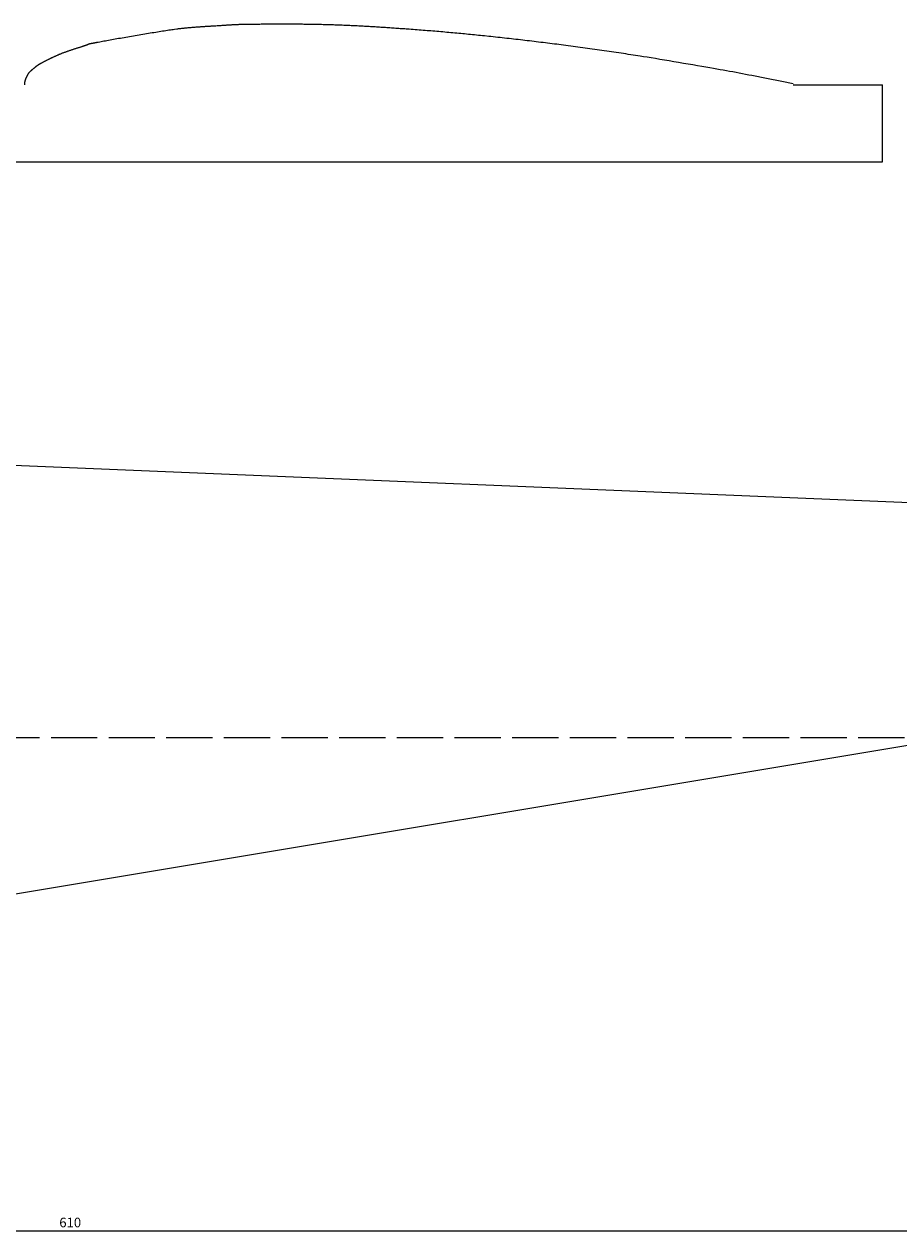
# Model space of a CAD drawing. Units: millimetres. Extents: x 1359 to 3046, y 798 to 1894.
# Drawn here: x 2245 to 2472, y 798 to 1114 of the extents above; entities that cross this region are included whole.
import ezdxf

# ---------------------------------------------------------------- set-up
doc = ezdxf.new("R2010")
doc.units = ezdxf.units.MM
doc.linetypes.add('ACAD_ISO02W100', pattern=[15, 12, -3])
doc.layers.add('7', color=7, linetype='Continuous')
doc.dimstyles.new('ISO-25', dxfattribs={"dimtxt": 2.5, "dimasz": 2.5, "dimexe": 1.25, "dimexo": 0.625, "dimtad": 1, "dimtxsty": 'Standard', "dimcen": 2.5, "dimadec": 0, "dimazin": 0, "dimtfac": 1, "dimtmove": 0, "dimatfit": 3, "dimfxl": 0, "dimarcsym": 0})

# ---------------------------------------------------------------- blocks, each defined once
blk = doc.blocks.new('*D34')
at = {"color": 0, "lineweight": -2}
for p, q in [((2561.96, 940), (2561.96, 798.42)), ((1951.96, 880), (1951.96, 798.42)), ((1954.46, 799.67), (2559.46, 799.67))]:
    blk.add_line(p, q, dxfattribs=at)
at = {"color": 0}
for points in [[(1954.46, 800.09), (1954.46, 799.26), (1951.96, 799.67)], [(2559.46, 800.09), (2559.46, 799.26), (2561.96, 799.67)]]:
    blk.add_solid(points, dxfattribs=at)
at = {"layer": 'Defpoints', "color": 0}
for p in [(2561.96, 940.62), (1951.96, 880.62), (2561.96, 799.67)]:
    blk.add_point(p, dxfattribs=at)
at = {"color": 0, "insert": (2256.96, 801.55), "char_height": 2.5, "attachment_point": 5}
blk.add_mtext('610', dxfattribs=at)

msp = doc.modelspace()

# ---------------------------------------------------------------- linework, layer by layer
at = {"color": 5}
for p, q in [((2445.035, 1097.975), (2468.277, 1097.975)), ((2468.277, 1077.975), (2468.277, 1097.975)), ((2217.044, 1077.975), (2468.277, 1077.975)), ((2223.945, 999.706), (2502.016, 988.119)), ((2216.972, 883.123), (2561.964, 940.622))]:
    msp.add_line(p, q, dxfattribs=at)
at = {"color": 0, "linetype": 'ACAD_ISO02W100'}
msp.add_line((1951.964, 928.122), (2658.497, 928.122), dxfattribs=at)
at = {"layer": '7', "color": 5, "linetype": 'Continuous'}
msp.add_lwpolyline([(2445.035, 1098.221), (2442.096, 1098.812), (2438.055, 1099.625), (2434.289, 1100.369), (2433.462, 1100.529), (2432.637, 1100.689), (2431.811, 1100.847), (2430.985, 1101.005), (2430.159, 1101.162), (2429.333, 1101.317), (2428.507, 1101.472), (2427.68, 1101.624), (2426.852, 1101.774), (2426.024, 1101.923), (2425.195, 1102.069), (2424.321, 1102.221), (2423.365, 1102.388), (2422.337, 1102.566), (2421.247, 1102.754), (2420.105, 1102.951), (2418.923, 1103.154), (2417.709, 1103.362), (2416.475, 1103.572), (2415.231, 1103.784), (2413.986, 1103.994), (2412.751, 1104.202), (2411.537, 1104.406), (2410.354, 1104.603), (2409.211, 1104.792), (2408.12, 1104.97), (2407.09, 1105.138), (2406.131, 1105.291), (2405.255, 1105.429), (2404.631, 1105.526), (2404.008, 1105.622), (2403.384, 1105.718), (2402.76, 1105.814), (2402.136, 1105.909), (2401.513, 1106.003), (2400.889, 1106.097), (2400.265, 1106.191), (2399.641, 1106.284), (2399.018, 1106.376), (2398.394, 1106.468), (2397.77, 1106.56), (2397.146, 1106.651), (2396.522, 1106.741), (2395.898, 1106.832), (2395.274, 1106.921), (2394.65, 1107.01), (2394.025, 1107.099), (2393.401, 1107.187), (2392.777, 1107.275), (2392.152, 1107.362), (2391.528, 1107.449), (2390.903, 1107.535), (2390.278, 1107.62), (2389.653, 1107.706), (2389.028, 1107.79), (2388.403, 1107.875), (2387.778, 1107.959), (2387.152, 1108.042), (2386.527, 1108.125), (2385.901, 1108.207), (2384.686, 1108.366), (2384.098, 1108.442), (2383.509, 1108.518), (2382.921, 1108.593), (2382.332, 1108.668), (2381.743, 1108.743), (2381.154, 1108.817), (2380.565, 1108.891), (2379.976, 1108.964), (2379.387, 1109.037), (2378.798, 1109.11), (2378.209, 1109.182), (2377.62, 1109.254), (2377.031, 1109.325), (2376.442, 1109.396), (2375.852, 1109.467), (2375.263, 1109.536), (2374.673, 1109.606), (2374.084, 1109.675), (2373.494, 1109.743), (2372.905, 1109.811), (2372.315, 1109.879), (2371.726, 1109.946), (2371.136, 1110.013), (2370.546, 1110.079), (2369.956, 1110.144), (2369.366, 1110.209), (2368.776, 1110.274), (2368.186, 1110.338), (2367.596, 1110.401), (2367.006, 1110.464), (2366.416, 1110.526), (2365.825, 1110.588), (2364.72, 1110.702), (2364.206, 1110.754), (2363.691, 1110.807), (2363.176, 1110.859), (2362.661, 1110.91), (2362.146, 1110.961), (2361.632, 1111.012), (2361.117, 1111.062), (2360.602, 1111.112), (2360.087, 1111.162), (2359.571, 1111.211), (2359.056, 1111.26), (2358.541, 1111.309), (2358.026, 1111.357), (2357.511, 1111.405), (2356.995, 1111.452), (2356.48, 1111.499), (2355.965, 1111.546), (2355.449, 1111.592), (2354.934, 1111.638), (2354.419, 1111.683), (2353.903, 1111.728), (2353.387, 1111.773), (2352.872, 1111.817), (2352.356, 1111.861), (2351.841, 1111.904), (2351.325, 1111.947), (2350.809, 1111.99), (2350.294, 1112.032), (2349.778, 1112.074), (2349.262, 1112.115), (2348.746, 1112.156), (2348.23, 1112.196), (2347.715, 1112.236), (2347.199, 1112.275), (2346.683, 1112.315), (2346.167, 1112.353), (2345.651, 1112.391), (2345.135, 1112.429), (2344.748, 1112.457), (2344.362, 1112.485), (2343.976, 1112.513), (2343.589, 1112.54), (2343.203, 1112.568), (2342.816, 1112.595), (2342.43, 1112.623), (2342.044, 1112.65), (2341.657, 1112.677), (2341.271, 1112.703), (2340.885, 1112.73), (2340.498, 1112.756), (2340.112, 1112.783), (2339.726, 1112.809), (2339.339, 1112.834), (2338.953, 1112.86), (2338.567, 1112.885), (2338.181, 1112.91), (2337.794, 1112.935), (2337.408, 1112.96), (2337.022, 1112.984), (2336.636, 1113.008), (2336.249, 1113.032), (2335.863, 1113.056), (2335.477, 1113.079), (2335.09, 1113.102), (2334.704, 1113.124), (2334.318, 1113.147), (2333.931, 1113.169), (2333.545, 1113.19), (2333.158, 1113.212), (2332.772, 1113.233), (2332.386, 1113.253), (2331.999, 1113.274), (2331.612, 1113.294), (2331.226, 1113.313), (2330.839, 1113.332), (2330.453, 1113.351), (2330.066, 1113.37), (2329.679, 1113.388), (2329.293, 1113.405), (2328.906, 1113.422), (2328.519, 1113.439), (2328.132, 1113.455), (2327.745, 1113.471), (2327.358, 1113.487), (2326.971, 1113.501), (2326.584, 1113.516), (2326.197, 1113.53), (2325.81, 1113.543), (2325.422, 1113.556), (2324.654, 1113.581), (2324.272, 1113.592), (2323.891, 1113.603), (2323.509, 1113.614), (2323.127, 1113.624), (2322.745, 1113.633), (2322.362, 1113.642), (2321.98, 1113.651), (2321.597, 1113.659), (2321.215, 1113.667), (2320.832, 1113.675), (2320.449, 1113.682), (2320.066, 1113.689), (2319.682, 1113.695), (2319.299, 1113.701), (2318.916, 1113.706), (2318.532, 1113.712), (2318.149, 1113.716), (2317.765, 1113.721), (2317.381, 1113.725), (2316.997, 1113.729), (2316.614, 1113.732), (2316.23, 1113.735), (2315.846, 1113.738), (2315.462, 1113.741), (2315.078, 1113.743), (2314.694, 1113.745), (2314.31, 1113.746), (2313.926, 1113.748), (2313.542, 1113.749), (2313.159, 1113.749), (2312.775, 1113.75), (2312.391, 1113.75), (2312.007, 1113.75), (2311.624, 1113.75), (2311.24, 1113.749), (2310.856, 1113.748), (2310.473, 1113.747), (2310.089, 1113.746), (2309.706, 1113.745), (2309.323, 1113.743), (2308.94, 1113.741), (2308.557, 1113.739), (2308.174, 1113.737), (2307.791, 1113.734), (2307.409, 1113.732), (2307.026, 1113.729), (2306.644, 1113.726), (2306.262, 1113.723), (2305.88, 1113.72), (2305.498, 1113.716), (2305.116, 1113.713), (2304.442, 1113.706), (2304.16, 1113.703), (2303.89, 1113.7), (2303.629, 1113.697), (2303.378, 1113.693), (2303.137, 1113.69), (2302.904, 1113.687), (2302.68, 1113.683), (2302.465, 1113.679), (2302.256, 1113.676), (2302.055, 1113.672), (2301.86, 1113.667), (2301.672, 1113.663), (2301.489, 1113.659), (2301.312, 1113.654), (2301.139, 1113.649), (2300.971, 1113.644), (2300.806, 1113.638), (2300.645, 1113.633), (2300.487, 1113.627), (2300.332, 1113.621), (2300.178, 1113.615), (2300.027, 1113.608), (2299.876, 1113.601), (2299.726, 1113.594), (2299.576, 1113.586), (2299.427, 1113.579), (2299.276, 1113.57), (2299.124, 1113.562), (2298.971, 1113.553), (2298.816, 1113.544), (2298.658, 1113.534), (2298.497, 1113.524), (2298.333, 1113.514), (2298.165, 1113.503), (2297.992, 1113.492), (2297.815, 1113.481), (2297.633, 1113.469), (2297.444, 1113.456), (2297.25, 1113.443), (2297.049, 1113.43), (2296.841, 1113.416), (2296.626, 1113.402), (2296.402, 1113.387), (2296.17, 1113.372), (2295.929, 1113.356), (2295.679, 1113.34), (2295.419, 1113.323), (2295.148, 1113.305), (2294.867, 1113.288), (2294.368, 1113.256), (2294.161, 1113.243), (2293.954, 1113.23), (2293.747, 1113.218), (2293.54, 1113.205), (2293.333, 1113.192), (2293.126, 1113.18), (2292.919, 1113.167), (2292.712, 1113.155), (2292.505, 1113.142), (2292.298, 1113.129), (2292.091, 1113.117), (2291.884, 1113.104), (2291.677, 1113.091), (2291.47, 1113.078), (2291.263, 1113.065), (2291.057, 1113.052), (2290.85, 1113.038), (2290.643, 1113.024), (2290.436, 1113.01), (2290.229, 1112.996), (2290.022, 1112.982), (2289.815, 1112.967), (2289.609, 1112.952), (2289.402, 1112.937), (2289.195, 1112.921), (2288.989, 1112.905), (2288.782, 1112.889), (2288.575, 1112.872), (2288.369, 1112.855), (2288.162, 1112.838), (2287.956, 1112.82), (2287.75, 1112.801), (2287.543, 1112.782), (2287.337, 1112.763), (2287.131, 1112.743), (2286.924, 1112.723), (2286.718, 1112.702), (2286.512, 1112.68), (2286.306, 1112.658), (2286.1, 1112.635), (2285.894, 1112.612), (2285.689, 1112.588), (2285.483, 1112.563), (2285.277, 1112.538), (2285.071, 1112.512), (2284.866, 1112.485), (2284.66, 1112.457), (2284.119, 1112.382), (2283.77, 1112.332), (2283.407, 1112.279), (2283.033, 1112.223), (2282.646, 1112.166), (2282.248, 1112.105), (2281.84, 1112.043), (2281.421, 1111.978), (2280.994, 1111.912), (2280.558, 1111.843), (2280.113, 1111.773), (2279.661, 1111.701), (2279.203, 1111.627), (2278.738, 1111.552), (2278.268, 1111.476), (2277.793, 1111.398), (2277.313, 1111.319), (2276.83, 1111.24), (2276.344, 1111.159), (2275.855, 1111.077), (2275.364, 1110.995), (2274.872, 1110.913), (2274.38, 1110.829), (2273.888, 1110.746), (2273.396, 1110.662), (2272.906, 1110.578), (2272.418, 1110.494), (2271.932, 1110.411), (2271.449, 1110.327), (2270.971, 1110.244), (2270.496, 1110.161), (2270.027, 1110.079), (2269.563, 1109.997), (2269.106, 1109.917), (2268.655, 1109.837), (2268.212, 1109.758), (2267.778, 1109.68), (2267.352, 1109.604), (2266.935, 1109.528), (2266.528, 1109.455), (2266.133, 1109.383), (2265.748, 1109.312), (2265.375, 1109.243), (2265.015, 1109.176), (2264.668, 1109.112), (2264.198, 1109.023), (2264.067, 1108.998), (2263.941, 1108.975), (2263.82, 1108.952), (2263.704, 1108.93), (2263.593, 1108.91), (2263.487, 1108.89), (2263.386, 1108.871), (2263.289, 1108.853), (2263.196, 1108.836), (2263.108, 1108.819), (2263.024, 1108.804), (2262.944, 1108.789), (2262.868, 1108.775), (2262.796, 1108.761), (2262.728, 1108.748), (2262.663, 1108.736), (2262.601, 1108.725), (2262.543, 1108.714), (2262.488, 1108.703), (2262.436, 1108.694), (2262.387, 1108.684), (2262.341, 1108.675), (2262.298, 1108.667), (2262.257, 1108.659), (2262.219, 1108.651), (2262.183, 1108.644), (2262.15, 1108.637), (2262.118, 1108.63), (2262.089, 1108.624), (2262.061, 1108.618), (2262.035, 1108.612), (2262.011, 1108.607), (2261.988, 1108.601), (2261.967, 1108.596), (2261.946, 1108.59), (2261.927, 1108.585), (2261.909, 1108.58), (2261.892, 1108.575), (2261.876, 1108.57), (2261.86, 1108.565), (2261.845, 1108.56), (2261.831, 1108.554), (2261.816, 1108.549), (2261.802, 1108.543), (2261.788, 1108.538), (2261.773, 1108.532), (2261.759, 1108.526), (2261.744, 1108.519), (2261.729, 1108.512), (2261.713, 1108.505), (2261.696, 1108.498), (2261.679, 1108.49), (2261.661, 1108.482), (2261.641, 1108.474), (2261.621, 1108.465), (2261.599, 1108.455), (2261.576, 1108.445), (2261.551, 1108.435), (2261.525, 1108.424), (2261.496, 1108.412), (2261.466, 1108.4), (2261.434, 1108.387), (2261.4, 1108.373), (2261.363, 1108.359), (2261.324, 1108.344), (2261.283, 1108.328), (2261.239, 1108.311), (2261.192, 1108.294), (2261.142, 1108.276), (2261.089, 1108.257), (2261.033, 1108.236), (2260.974, 1108.215), (2260.912, 1108.194), (2260.846, 1108.171), (2260.776, 1108.147), (2260.703, 1108.122), (2260.626, 1108.096), (2260.545, 1108.068), (2260.459, 1108.04), (2260.37, 1108.011), (2260.276, 1107.98), (2260.178, 1107.948), (2260.075, 1107.915), (2259.968, 1107.881), (2259.855, 1107.845), (2259.738, 1107.808), (2259.615, 1107.77), (2259.488, 1107.73), (2259.355, 1107.689), (2259.19, 1107.638), (2259.024, 1107.587), (2258.858, 1107.535), (2258.692, 1107.484), (2258.526, 1107.432), (2258.36, 1107.38), (2258.194, 1107.327), (2258.028, 1107.274), (2257.861, 1107.221), (2257.695, 1107.168), (2257.529, 1107.114), (2257.363, 1107.06), (2257.197, 1107.005), (2257.031, 1106.95), (2256.865, 1106.895), (2256.699, 1106.839), (2256.534, 1106.782), (2256.369, 1106.725), (2256.204, 1106.667), (2256.039, 1106.609), (2255.875, 1106.55), (2255.711, 1106.491), (2255.548, 1106.43), (2255.384, 1106.37), (2255.222, 1106.308), (2255.059, 1106.246), (2254.898, 1106.183), (2254.736, 1106.119), (2254.575, 1106.054), (2254.415, 1105.989), (2254.289, 1105.937), (2254.163, 1105.884), (2254.036, 1105.831), (2253.91, 1105.778), (2253.783, 1105.724), (2253.656, 1105.669), (2253.529, 1105.614), (2253.402, 1105.558), (2253.275, 1105.502), (2253.148, 1105.446), (2253.021, 1105.389), (2252.894, 1105.331), (2252.766, 1105.274), (2252.639, 1105.215), (2252.512, 1105.157), (2252.385, 1105.098), (2252.258, 1105.038), (2252.132, 1104.978), (2252.005, 1104.918), (2251.879, 1104.858), (2251.752, 1104.797), (2251.626, 1104.735), (2251.501, 1104.674), (2251.375, 1104.612), (2251.25, 1104.55), (2251.125, 1104.487), (2251, 1104.424), (2250.875, 1104.361), (2250.751, 1104.298), (2250.628, 1104.234), (2250.505, 1104.17), (2250.382, 1104.105), (2250.259, 1104.041), (2250.137, 1103.976), (2250.016, 1103.911), (2249.895, 1103.846), (2249.774, 1103.781), (2249.654, 1103.715), (2249.465, 1103.61), (2249.398, 1103.573), (2249.332, 1103.536), (2249.27, 1103.501), (2249.209, 1103.467), (2249.15, 1103.433), (2249.093, 1103.401), (2249.039, 1103.369), (2248.986, 1103.339), (2248.934, 1103.309), (2248.885, 1103.279), (2248.836, 1103.251), (2248.79, 1103.222), (2248.744, 1103.195), (2248.7, 1103.167), (2248.657, 1103.141), (2248.615, 1103.114), (2248.574, 1103.088), (2248.534, 1103.062), (2248.494, 1103.036), (2248.456, 1103.01), (2248.418, 1102.984), (2248.38, 1102.958), (2248.343, 1102.932), (2248.306, 1102.906), (2248.269, 1102.879), (2248.233, 1102.853), (2248.196, 1102.825), (2248.16, 1102.798), (2248.123, 1102.77), (2248.086, 1102.742), (2248.049, 1102.713), (2248.011, 1102.683), (2247.973, 1102.652), (2247.934, 1102.621), (2247.894, 1102.589), (2247.854, 1102.556), (2247.813, 1102.522), (2247.771, 1102.488), (2247.727, 1102.452), (2247.683, 1102.415), (2247.637, 1102.376), (2247.59, 1102.337), (2247.542, 1102.296), (2247.492, 1102.254), (2247.44, 1102.21), (2247.387, 1102.165), (2247.332, 1102.119), (2247.275, 1102.071), (2247.216, 1102.021), (2247.155, 1101.969), (2247.124, 1101.942), (2247.093, 1101.916), (2247.062, 1101.891), (2247.032, 1101.866), (2247.002, 1101.841), (2246.973, 1101.817), (2246.944, 1101.793), (2246.916, 1101.769), (2246.887, 1101.746), (2246.86, 1101.723), (2246.832, 1101.7), (2246.806, 1101.678), (2246.779, 1101.655), (2246.753, 1101.633), (2246.727, 1101.612), (2246.701, 1101.59), (2246.676, 1101.568), (2246.651, 1101.547), (2246.627, 1101.526), (2246.602, 1101.504), (2246.578, 1101.483), (2246.554, 1101.462), (2246.531, 1101.441), (2246.508, 1101.42), (2246.485, 1101.398), (2246.462, 1101.377), (2246.44, 1101.356), (2246.417, 1101.334), (2246.395, 1101.313), (2246.374, 1101.291), (2246.352, 1101.269), (2246.331, 1101.247), (2246.309, 1101.225), (2246.288, 1101.202), (2246.268, 1101.179), (2246.247, 1101.156), (2246.226, 1101.132), (2246.206, 1101.108), (2246.186, 1101.084), (2246.165, 1101.06), (2246.145, 1101.035), (2246.126, 1101.009), (2246.106, 1100.983), (2246.086, 1100.957), (2246.066, 1100.93), (2246.047, 1100.903), (2246.027, 1100.875), (2246.008, 1100.846), (2245.988, 1100.817), (2245.969, 1100.788), (2245.95, 1100.757), (2245.93, 1100.726), (2245.911, 1100.695), (2245.892, 1100.662), (2245.872, 1100.629), (2245.853, 1100.595), (2245.834, 1100.561), (2245.814, 1100.525), (2245.795, 1100.489), (2245.782, 1100.464), (2245.769, 1100.439), (2245.756, 1100.414), (2245.742, 1100.388), (2245.729, 1100.362), (2245.716, 1100.336), (2245.702, 1100.309), (2245.689, 1100.282), (2245.675, 1100.255), (2245.661, 1100.227), (2245.648, 1100.199), (2245.634, 1100.171), (2245.62, 1100.142), (2245.606, 1100.113), (2245.592, 1100.084), (2245.579, 1100.055), (2245.565, 1100.025), (2245.551, 1099.995), (2245.537, 1099.965), (2245.524, 1099.935), (2245.51, 1099.904), (2245.496, 1099.874), (2245.483, 1099.843), (2245.469, 1099.811), (2245.456, 1099.78), (2245.442, 1099.749), (2245.429, 1099.717), (2245.416, 1099.685), (2245.402, 1099.653), (2245.389, 1099.621), (2245.376, 1099.589), (2245.364, 1099.556), (2245.351, 1099.524), (2245.338, 1099.491), (2245.326, 1099.458), (2245.314, 1099.426), (2245.301, 1099.393), (2245.289, 1099.36), (2245.278, 1099.327), (2245.266, 1099.294), (2245.255, 1099.261), (2245.243, 1099.227), (2245.232, 1099.194), (2245.221, 1099.161), (2245.211, 1099.128), (2245.2, 1099.095), (2245.19, 1099.061), (2245.18, 1099.028), (2245.171, 1098.995), (2245.161, 1098.962), (2245.152, 1098.929), (2245.143, 1098.896), (2245.134, 1098.863), (2245.126, 1098.83), (2245.118, 1098.797), (2245.11, 1098.764), (2245.102, 1098.731), (2245.095, 1098.699), (2245.088, 1098.666), (2245.082, 1098.634), (2245.076, 1098.602), (2245.07, 1098.57), (2245.064, 1098.538), (2245.059, 1098.506), (2245.054, 1098.474), (2245.05, 1098.443), (2245.046, 1098.412), (2245.042, 1098.38), (2245.039, 1098.349), (2245.036, 1098.319), (2245.033, 1098.288), (2245.031, 1098.258), (2245.03, 1098.228), (2245.028, 1098.198), (2245.028, 1098.168), (2245.027, 1098.139), (2245.027, 1098.11), (2245.028, 1098.081), (2245.029, 1098.053), (2245.031, 1098.025), (2245.033, 1097.997), (2245.035, 1097.975)], dxfattribs=at)

# ---------------------------------------------------------------- dimensions: what is measured, and where the dimension line sits
at = {"color": 0}
dim = msp.add_linear_dim(base=(2561.964, 799.674), p1=(1951.964, 880.622), p2=(2561.964, 940.622), dimstyle='ISO-25', dxfattribs=at)
dim.commit()
dim.dimension.update_dxf_attribs({"geometry": '*D34', "text_midpoint": (2256.964, 801.549)})

doc.saveas('drawing.dxf')
